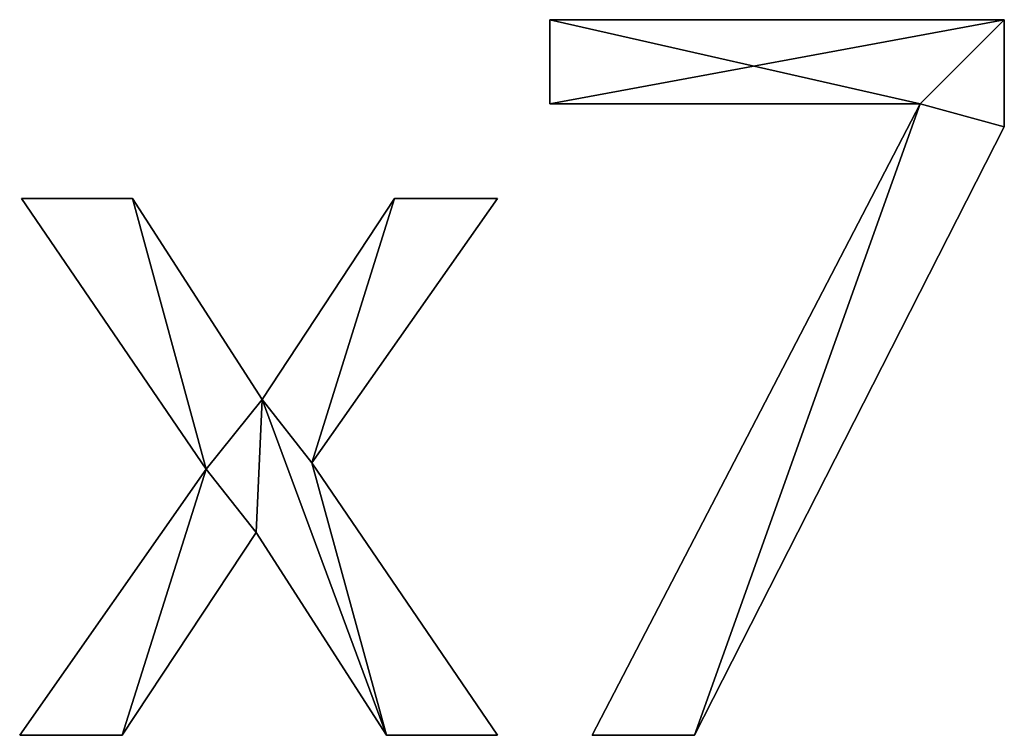
# Model space of a CAD drawing. Extents: x -5875 to 2180, y 0 to 8356.
# Drawn here: x -824 to -628, y 2376 to 2519 of the extents above; entities that cross this region are included whole.
import ezdxf

# ---------------------------------------------------------------- set-up
doc = ezdxf.new("R2010")
doc.units = 0
doc.header["$LTSCALE"] = 25.4
doc.layers.get('0').update_dxf_attribs({"color": 13, "linetype": 'CONTINUOUS'})

# ---------------------------------------------------------------- blocks, each defined once
blk = doc.blocks.new('BLOCK_DUBBEL__OP_1')
at = {"color": 0}
for p, q in [((3066.57, 166.38), (3066.57, 183.14)), ((3066.57, 183.14), (3157.09, 183.14)), ((3066.57, 183.14, 15), (3157.09, 183.14, 15)), ((3066.57, 166.38, 15), (3066.57, 183.14, 15)), ((3066.57, 166.38), (3066.57, 183.14)), ((3066.57, 166.38, 15), (3066.57, 183.14, 15)), ((3066.57, 183.14), (3066.57, 183.14, 15)), ((3066.57, 183.14), (3157.09, 183.14)), ((3066.57, 183.14), (3066.57, 183.14, 15)), ((3066.57, 183.14, 15), (3157.09, 183.14, 15)), ((3157.09, 183.14), (3157.09, 183.14, 15)), ((3157.09, 183.14), (3157.09, 183.14, 15)), ((3140.33, 166.38), (3066.57, 166.38)), ((3140.33, 166.38, 15), (3066.57, 166.38, 15)), ((3140.33, 166.38), (3066.57, 166.38)), ((3140.33, 166.38, 15), (3066.57, 166.38, 15)), ((3066.57, 166.38), (3066.57, 166.38, 15)), ((3066.57, 166.38), (3066.57, 166.38, 15)), ((3075, 40.52), (3140.33, 166.38)), ((3075, 40.52, 15), (3140.33, 166.38, 15)), ((3075, 40.52), (3140.33, 166.38)), ((3075, 40.52, 15), (3140.33, 166.38, 15)), ((3140.33, 166.38), (3140.33, 166.38, 15)), ((3140.33, 166.38), (3140.33, 166.38, 15)), ((3157.09, 161.78), (3157.09, 161.78, 15)), ((3157.09, 161.78), (3157.09, 161.78, 15)), ((2998.08, 93.58), (2961.3, 147.51)), ((2961.3, 147.51), (2983.43, 147.51)), ((2961.3, 147.51, 15), (2983.43, 147.51, 15)), ((2998.08, 93.58, 15), (2961.3, 147.51, 15)), ((2998.08, 93.58), (2961.3, 147.51)), ((2998.08, 93.58, 15), (2961.3, 147.51, 15)), ((2961.3, 147.51), (2961.3, 147.51, 15)), ((2961.3, 147.51), (2983.43, 147.51)), ((2961.3, 147.51), (2961.3, 147.51, 15)), ((2961.3, 147.51, 15), (2983.43, 147.51, 15)), ((2983.43, 147.51), (3009.2, 107.47)), ((2983.43, 147.51, 15), (3009.2, 107.47, 15)), ((2983.43, 147.51), (2983.43, 147.51, 15)), ((2983.43, 147.51), (3009.2, 107.47)), ((2983.43, 147.51), (2983.43, 147.51, 15)), ((2983.43, 147.51, 15), (3009.2, 107.47, 15)), ((3009.2, 107.47), (3035.63, 147.51)), ((3009.2, 107.47, 15), (3035.63, 147.51, 15)), ((3009.2, 107.47), (3035.63, 147.51)), ((3009.2, 107.47, 15), (3035.63, 147.51, 15)), ((3056.13, 147.51), (3019.16, 94.83)), ((3056.13, 147.51, 15), (3019.16, 94.83, 15)), ((3056.13, 147.51), (3019.16, 94.83)), ((3056.13, 147.51, 15), (3019.16, 94.83, 15)), ((3035.63, 147.51), (3056.13, 147.51)), ((3035.63, 147.51, 15), (3056.13, 147.51, 15)), ((3035.63, 147.51), (3035.63, 147.51, 15)), ((3035.63, 147.51), (3056.13, 147.51)), ((3035.63, 147.51), (3035.63, 147.51, 15)), ((3035.63, 147.51, 15), (3056.13, 147.51, 15)), ((3056.13, 147.51), (3056.13, 147.51, 15)), ((3056.13, 147.51), (3056.13, 147.51, 15)), ((3009.2, 107.47), (3009.2, 107.47, 15)), ((3009.2, 107.47), (3009.2, 107.47, 15)), ((3019.16, 94.83), (3056.13, 40.52)), ((3019.16, 94.83, 15), (3056.13, 40.52, 15)), ((3019.16, 94.83), (3019.16, 94.83, 15)), ((3019.16, 94.83), (3056.13, 40.52)), ((3019.16, 94.83), (3019.16, 94.83, 15)), ((3019.16, 94.83, 15), (3056.13, 40.52, 15)), ((2960.92, 40.52), (2998.08, 93.58)), ((2960.92, 40.52, 15), (2998.08, 93.58, 15)), ((2960.92, 40.52), (2998.08, 93.58)), ((2960.92, 40.52, 15), (2998.08, 93.58, 15)), ((2998.08, 93.58), (2998.08, 93.58, 15)), ((2998.08, 93.58), (2998.08, 93.58, 15)), ((3008.05, 80.94), (2981.32, 40.52)), ((3008.05, 80.94, 15), (2981.32, 40.52, 15)), ((3008.05, 80.94), (2981.32, 40.52)), ((3008.05, 80.94, 15), (2981.32, 40.52, 15)), ((3034, 40.52), (3008.05, 80.94)), ((3034, 40.52, 15), (3008.05, 80.94, 15)), ((3034, 40.52), (3008.05, 80.94)), ((3034, 40.52, 15), (3008.05, 80.94, 15)), ((3008.05, 80.94), (3008.05, 80.94, 15)), ((3008.05, 80.94), (3008.05, 80.94, 15)), ((2981.32, 40.52), (2960.92, 40.52)), ((2981.32, 40.52, 15), (2960.92, 40.52, 15)), ((2981.32, 40.52), (2960.92, 40.52)), ((2981.32, 40.52, 15), (2960.92, 40.52, 15)), ((2960.92, 40.52), (2960.92, 40.52, 15)), ((2960.92, 40.52), (2960.92, 40.52, 15)), ((2981.32, 40.52), (2981.32, 40.52, 15)), ((2981.32, 40.52), (2981.32, 40.52, 15)), ((3056.13, 40.52), (3034, 40.52)), ((3056.13, 40.52, 15), (3034, 40.52, 15)), ((3056.13, 40.52), (3034, 40.52)), ((3056.13, 40.52, 15), (3034, 40.52, 15)), ((3034, 40.52), (3034, 40.52, 15)), ((3034, 40.52), (3034, 40.52, 15)), ((3056.13, 40.52), (3056.13, 40.52, 15)), ((3056.13, 40.52), (3056.13, 40.52, 15)), ((3095.4, 40.52), (3075, 40.52)), ((3095.4, 40.52, 15), (3075, 40.52, 15)), ((3095.4, 40.52), (3075, 40.52)), ((3095.4, 40.52, 15), (3075, 40.52, 15)), ((3075, 40.52), (3075, 40.52, 15)), ((3075, 40.52), (3075, 40.52, 15)), ((3095.4, 40.52), (3095.4, 40.52, 15)), ((3095.4, 40.52), (3095.4, 40.52, 15))]:
    blk.add_line(p, q, dxfattribs=at)
mesh = blk.add_polyface(dxfattribs=at)
corners = [(3157.09, 183.14), (3066.57, 166.38), (3066.57, 183.14), (3140.33, 166.38), (3095.4, 40.52), (3075, 40.52), (3157.09, 161.78)]
mesh.append_faces([[corners[k] for k in face] for face in [(0, 1, 2), (3, 4, 5)]], dxfattribs={"vtx0": -1, "color": 0})
mesh.append_faces([[corners[k] for k in face] for face in [(1, 0, 3), (4, 3, 6), (6, 3, 0)]], dxfattribs={"vtx0": -1, "vtx1": -1, "color": 0})
mesh = blk.add_polyface(dxfattribs=at)
corners = [(3095.4, 40.52, 15), (3140.33, 166.38, 15), (3075, 40.52, 15), (3157.09, 161.78, 15), (3066.57, 183.14, 15), (3066.57, 166.38, 15), (3157.09, 183.14, 15)]
mesh.append_faces([[corners[k] for k in face] for face in [(0, 1, 2), (1, 4, 5)]], dxfattribs={"vtx0": -1, "color": 0})
mesh.append_faces([[corners[k] for k in face] for face in [(4, 1, 6), (6, 1, 3)]], dxfattribs={"vtx0": -1, "vtx1": -1, "color": 0})
mesh.append_faces([[corners[k] for k in face] for face in [(1, 0, 3)]], dxfattribs={"vtx0": -1, "vtx2": -1, "color": 0})
mesh = blk.add_polyface(dxfattribs=at)
corners = [(3066.57, 183.14, 15), (3066.57, 166.38), (3066.57, 166.38, 15), (3066.57, 183.14)]
mesh.append_faces([[corners[k] for k in face] for face in [(0, 1, 2), (1, 0, 3)]], dxfattribs={"vtx0": -1, "color": 0})
mesh = blk.add_polyface(dxfattribs=at)
corners = [(3066.57, 183.14, 15), (3157.09, 183.14), (3066.57, 183.14), (3157.09, 183.14, 15)]
mesh.append_faces([[corners[k] for k in face] for face in [(0, 1, 2), (1, 0, 3)]], dxfattribs={"vtx0": -1, "color": 0})
mesh = blk.add_polyface(dxfattribs=at)
corners = [(3157.09, 183.14), (3157.09, 161.78, 15), (3157.09, 161.78), (3157.09, 183.14, 15)]
mesh.append_faces([[corners[k] for k in face] for face in [(0, 1, 2), (1, 0, 3)]], dxfattribs={"vtx0": -1, "color": 0})
mesh = blk.add_polyface(dxfattribs=at)
corners = [(3140.33, 166.38, 15), (3066.57, 166.38), (3140.33, 166.38), (3066.57, 166.38, 15)]
mesh.append_faces([[corners[k] for k in face] for face in [(0, 1, 2), (1, 0, 3)]], dxfattribs={"vtx0": -1, "color": 0})
mesh = blk.add_polyface(dxfattribs=at)
corners = [(3140.33, 166.38, 15), (3075, 40.52), (3075, 40.52, 15), (3140.33, 166.38)]
mesh.append_faces([[corners[k] for k in face] for face in [(0, 1, 2), (1, 0, 3)]], dxfattribs={"vtx0": -1, "color": 0})
mesh = blk.add_polyface(dxfattribs=at)
corners = [(3157.09, 161.78), (3095.4, 40.52, 15), (3095.4, 40.52), (3157.09, 161.78, 15)]
mesh.append_faces([[corners[k] for k in face] for face in [(0, 1, 2), (1, 0, 3)]], dxfattribs={"vtx0": -1, "color": 0})
mesh = blk.add_polyface(dxfattribs=at)
corners = [(3035.63, 147.51), (3019.16, 94.83), (3009.2, 107.47), (3056.13, 147.51), (2983.43, 147.51), (2998.08, 93.58), (2961.3, 147.51), (3008.05, 80.94), (3034, 40.52), (3056.13, 40.52), (2981.32, 40.52), (2960.92, 40.52)]
mesh.append_faces([[corners[k] for k in face] for face in [(1, 0, 3), (4, 5, 6), (8, 1, 9), (5, 10, 11)]], dxfattribs={"vtx0": -1, "color": 0})
mesh.append_faces([[corners[k] for k in face] for face in [(0, 1, 2), (7, 2, 8), (10, 5, 7)]], dxfattribs={"vtx0": -1, "vtx1": -1, "color": 0})
mesh.append_faces([[corners[k] for k in face] for face in [(5, 2, 7), (8, 2, 1)]], dxfattribs={"vtx0": -1, "vtx1": -1, "vtx2": -1, "color": 0})
mesh.append_faces([[corners[k] for k in face] for face in [(5, 4, 2)]], dxfattribs={"vtx0": -1, "vtx2": -1, "color": 0})
mesh = blk.add_polyface(dxfattribs=at)
corners = [(2981.32, 40.52, 15), (2998.08, 93.58, 15), (2960.92, 40.52, 15), (3008.05, 80.94, 15), (2983.43, 147.51, 15), (2961.3, 147.51, 15), (3009.2, 107.47, 15), (3034, 40.52, 15), (3019.16, 94.83, 15), (3056.13, 40.52, 15), (3035.63, 147.51, 15), (3056.13, 147.51, 15)]
mesh.append_faces([[corners[k] for k in face] for face in [(0, 1, 2), (1, 4, 5), (8, 7, 9), (10, 8, 11)]], dxfattribs={"vtx0": -1, "color": 0})
mesh.append_faces([[corners[k] for k in face] for face in [(4, 1, 6)]], dxfattribs={"vtx0": -1, "vtx1": -1, "color": 0})
mesh.append_faces([[corners[k] for k in face] for face in [(6, 1, 3), (6, 7, 8)]], dxfattribs={"vtx0": -1, "vtx1": -1, "vtx2": -1, "color": 0})
mesh.append_faces([[corners[k] for k in face] for face in [(1, 0, 3), (6, 3, 7), (8, 10, 6)]], dxfattribs={"vtx0": -1, "vtx2": -1, "color": 0})
mesh = blk.add_polyface(dxfattribs=at)
corners = [(2961.3, 147.51, 15), (2998.08, 93.58), (2998.08, 93.58, 15), (2961.3, 147.51)]
mesh.append_faces([[corners[k] for k in face] for face in [(0, 1, 2), (1, 0, 3)]], dxfattribs={"vtx0": -1, "color": 0})
mesh = blk.add_polyface(dxfattribs=at)
corners = [(2961.3, 147.51, 15), (2983.43, 147.51), (2961.3, 147.51), (2983.43, 147.51, 15)]
mesh.append_faces([[corners[k] for k in face] for face in [(0, 1, 2), (1, 0, 3)]], dxfattribs={"vtx0": -1, "color": 0})
mesh = blk.add_polyface(dxfattribs=at)
corners = [(2983.43, 147.51), (3009.2, 107.47, 15), (3009.2, 107.47), (2983.43, 147.51, 15)]
mesh.append_faces([[corners[k] for k in face] for face in [(0, 1, 2), (1, 0, 3)]], dxfattribs={"vtx0": -1, "color": 0})
mesh = blk.add_polyface(dxfattribs=at)
corners = [(3035.63, 147.51, 15), (3009.2, 107.47), (3009.2, 107.47, 15), (3035.63, 147.51)]
mesh.append_faces([[corners[k] for k in face] for face in [(0, 1, 2), (1, 0, 3)]], dxfattribs={"vtx0": -1, "color": 0})
mesh = blk.add_polyface(dxfattribs=at)
corners = [(3056.13, 147.51), (3019.16, 94.83, 15), (3019.16, 94.83), (3056.13, 147.51, 15)]
mesh.append_faces([[corners[k] for k in face] for face in [(0, 1, 2), (1, 0, 3)]], dxfattribs={"vtx0": -1, "color": 0})
mesh = blk.add_polyface(dxfattribs=at)
corners = [(3035.63, 147.51, 15), (3056.13, 147.51), (3035.63, 147.51), (3056.13, 147.51, 15)]
mesh.append_faces([[corners[k] for k in face] for face in [(0, 1, 2), (1, 0, 3)]], dxfattribs={"vtx0": -1, "color": 0})
mesh = blk.add_polyface(dxfattribs=at)
corners = [(3019.16, 94.83), (3056.13, 40.52, 15), (3056.13, 40.52), (3019.16, 94.83, 15)]
mesh.append_faces([[corners[k] for k in face] for face in [(0, 1, 2), (1, 0, 3)]], dxfattribs={"vtx0": -1, "color": 0})
mesh = blk.add_polyface(dxfattribs=at)
corners = [(2998.08, 93.58, 15), (2960.92, 40.52), (2960.92, 40.52, 15), (2998.08, 93.58)]
mesh.append_faces([[corners[k] for k in face] for face in [(0, 1, 2), (1, 0, 3)]], dxfattribs={"vtx0": -1, "color": 0})
mesh = blk.add_polyface(dxfattribs=at)
corners = [(3008.05, 80.94), (2981.32, 40.52, 15), (2981.32, 40.52), (3008.05, 80.94, 15)]
mesh.append_faces([[corners[k] for k in face] for face in [(0, 1, 2), (1, 0, 3)]], dxfattribs={"vtx0": -1, "color": 0})
mesh = blk.add_polyface(dxfattribs=at)
corners = [(3008.05, 80.94, 15), (3034, 40.52), (3034, 40.52, 15), (3008.05, 80.94)]
mesh.append_faces([[corners[k] for k in face] for face in [(0, 1, 2), (1, 0, 3)]], dxfattribs={"vtx0": -1, "color": 0})
mesh = blk.add_polyface(dxfattribs=at)
corners = [(2981.32, 40.52, 15), (2960.92, 40.52), (2981.32, 40.52), (2960.92, 40.52, 15)]
mesh.append_faces([[corners[k] for k in face] for face in [(0, 1, 2), (1, 0, 3)]], dxfattribs={"vtx0": -1, "color": 0})
mesh = blk.add_polyface(dxfattribs=at)
corners = [(3056.13, 40.52, 15), (3034, 40.52), (3056.13, 40.52), (3034, 40.52, 15)]
mesh.append_faces([[corners[k] for k in face] for face in [(0, 1, 2), (1, 0, 3)]], dxfattribs={"vtx0": -1, "color": 0})
mesh = blk.add_polyface(dxfattribs=at)
corners = [(3095.4, 40.52, 15), (3075, 40.52), (3095.4, 40.52), (3075, 40.52, 15)]
mesh.append_faces([[corners[k] for k in face] for face in [(0, 1, 2), (1, 0, 3)]], dxfattribs={"vtx0": -1, "color": 0})

msp = doc.modelspace()

# ---------------------------------------------------------------- block references
at = {"color": 0}
msp.add_blockref('BLOCK_DUBBEL__OP_1', (-3785.23, 2335.91), dxfattribs=at)

doc.saveas('drawing.dxf')
